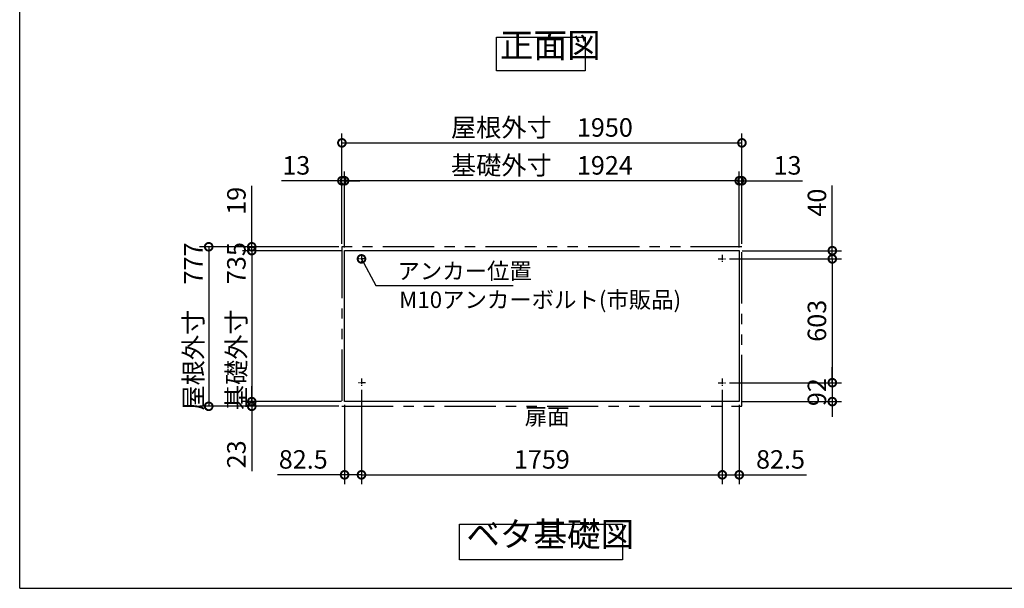
# Model space of a CAD drawing. Extents: x 105 to 12172, y 64 to 8557.
# Drawn here: x 105 to 4905, y 228 to 2997 of the extents above; entities that cross this region are included whole.
import ezdxf

# ---------------------------------------------------------------- set-up
doc = ezdxf.new("R2010")
doc.units = 0
doc.header["$LTSCALE"] = 20
doc.header["$PDMODE"] = 3
doc.header["$PDSIZE"] = 2
doc.linetypes.add('CENTER', pattern=[2, 1.25, -0.25, 0.25, -0.25])
doc.linetypes.add('PHANTOM', pattern=[2.5, 1.25, -0.25, 0.25, -0.25, 0.25, -0.25])
doc.layers.get('0').update_dxf_attribs({"linetype": 'CONTINUOUS'})
doc.layers.get('DEFPOINTS').update_dxf_attribs({"linetype": 'CONTINUOUS'})
for name, color, linetype in [('センター', 3, 'CENTER'), ('仕様書枠', 230, 'CONTINUOUS'), ('寸法', 4, 'CONTINUOUS'), ('想像線', 6, 'PHANTOM'), ('部品1', 7, 'CONTINUOUS')]:
    doc.layers.add(name, color=color, linetype=linetype)
doc.styles.add('STYLE1', font='isocp.shx', dxfattribs={"bigfont": 'bigfont.shx'})
doc.dimstyles.new('INABA_S30G', dxfattribs={"dimscale": 30, "dimtxt": 3, "dimasz": 2.5, "dimexe": 1.5, "dimexo": 0.5, "dimgap": 1, "dimtad": 3, "dimdec": 1, "dimdsep": 46, "dimtxsty": 'STYLE1', "dimblk1": 'DOTSMALL', "dimblk2": 'DOTSMALL', "dimsah": 1, "dimcen": 0, "dimclrt": 7, "dimadec": 0, "dimazin": 0, "dimtfac": 1, "dimtdec": 4, "dimtix": 1, "dimtmove": 0, "dimatfit": 3, "dimldrblk": 'DOTSMALL', "dimfxl": 1, "dimtolj": 1, "dimtzin": 0, "dimarcsym": 0})

# ---------------------------------------------------------------- blocks, each defined once
blk = doc.blocks.new('_DOTSMALL')
at = {"color": 0, "linetype": 'ByBlock', "ltscale": 50, "const_width": 0.5}
blk.add_lwpolyline([(-0.0625, 0, 1), (0.0625, 0, 1)], format="xyb", close=True, dxfattribs=at)
blk = doc.blocks.new('*D37')
at = {"layer": 'DEFPOINTS', "color": 0, "ltscale": 50}
for p in [(3625.7, 2212.6), (3612.7, 1872.2), (3625.7, 1891.2)]:
    blk.add_point(p, dxfattribs=at)
at = {"layer": '寸法', "color": 0, "lineweight": -2, "ltscale": 50}
for p, q in [((3612.7, 1887.2), (3612.7, 2257.6)), ((3625.7, 1906.2), (3625.7, 2257.6)), ((3612.7, 2212.6), (3537.7, 2212.6)), ((3612.7, 2212.6), (3625.7, 2212.6)), ((3625.7, 2212.6), (3920.4, 2212.6))]:
    blk.add_line(p, q, dxfattribs=at)
at = {"layer": '寸法', "color": 0, "lineweight": -2, "ltscale": 50, "xscale": 75, "yscale": 75, "zscale": 75}
blk.add_blockref('_DOTSMALL', (3612.7, 2212.6), dxfattribs=at)
at = {"layer": '寸法', "color": 0, "lineweight": -2, "ltscale": 50, "xscale": 75, "yscale": 75, "zscale": 75, "rotation": 180}
blk.add_blockref('_DOTSMALL', (3625.7, 2212.6), dxfattribs=at)
at = {"layer": '寸法', "color": 7, "ltscale": 50, "insert": (3848, 2287.6), "char_height": 90, "attachment_point": 5, "style": 'STYLE1'}
blk.add_mtext('\\A1;13', dxfattribs=at)
blk = doc.blocks.new('*D36')
at = {"layer": 'DEFPOINTS', "color": 0, "ltscale": 50}
for p in [(3612.7, 1872.2), (3550.2, 1832.2), (4066.4, 1832.2)]:
    blk.add_point(p, dxfattribs=at)
at = {"layer": '寸法', "color": 0, "lineweight": -2, "ltscale": 50}
for p, q in [((4066.4, 1872.2), (4066.4, 2190.3)), ((3627.7, 1872.2), (4111.4, 1872.2)), ((4066.4, 1832.2), (4066.4, 1872.2)), ((3565.2, 1832.2), (4111.4, 1832.2)), ((4066.4, 1832.2), (4066.4, 1757.2))]:
    blk.add_line(p, q, dxfattribs=at)
at = {"layer": '寸法', "color": 0, "lineweight": -2, "ltscale": 50, "xscale": 75, "yscale": 75, "zscale": 75}
for p, rotation in [((4066.4, 1872.2), 270), ((4066.4, 1832.2), 90)]:
    blk.add_blockref('_DOTSMALL', p, dxfattribs=dict(at, rotation=rotation))
at = {"layer": '寸法', "color": 7, "ltscale": 50, "insert": (3991.4, 2106.3), "char_height": 90, "attachment_point": 5, "rotation": 90, "style": 'STYLE1'}
blk.add_mtext('\\A1;40', dxfattribs=at)
blk = doc.blocks.new('*D35')
at = {"layer": 'DEFPOINTS', "color": 0, "ltscale": 50}
for p in [(3530.2, 1209.7), (3612.7, 1137.2), (3530.2, 780.6)]:
    blk.add_point(p, dxfattribs=at)
at = {"layer": '寸法', "color": 0, "lineweight": -2, "ltscale": 50}
for p, q in [((3530.2, 1194.7), (3530.2, 735.6)), ((3612.7, 1122.2), (3612.7, 735.6)), ((3530.2, 780.6), (3612.7, 780.6)), ((3612.7, 780.6), (3940.4, 780.6))]:
    blk.add_line(p, q, dxfattribs=at)
at = {"layer": '寸法', "color": 0, "lineweight": -2, "ltscale": 50, "xscale": 75, "yscale": 75, "zscale": 75, "rotation": 180}
blk.add_blockref('_DOTSMALL', (3530.2, 780.6), dxfattribs=at)
at = {"layer": '寸法', "color": 0, "lineweight": -2, "ltscale": 50, "xscale": 75, "yscale": 75, "zscale": 75}
blk.add_blockref('_DOTSMALL', (3612.7, 780.6), dxfattribs=at)
at = {"layer": '寸法', "color": 7, "ltscale": 50, "insert": (3814, 855.6), "char_height": 90, "attachment_point": 5, "style": 'STYLE1'}
blk.add_mtext('\\A1;82.5', dxfattribs=at)
blk = doc.blocks.new('*D34')
at = {"layer": 'DEFPOINTS', "color": 0, "ltscale": 50}
for p in [(3550.2, 1229.2), (3612.7, 1137.2), (4066.4, 1137.2)]:
    blk.add_point(p, dxfattribs=at)
at = {"layer": '寸法', "color": 0, "lineweight": -2, "ltscale": 50}
for p, q in [((4066.4, 1229.2), (4066.4, 1304.2)), ((3565.2, 1229.2), (4111.4, 1229.2)), ((4066.4, 1229.2), (4066.4, 1137.2)), ((3627.7, 1137.2), (4111.4, 1137.2)), ((4066.4, 1137.2), (4066.4, 1062.2))]:
    blk.add_line(p, q, dxfattribs=at)
at = {"layer": '寸法', "color": 0, "lineweight": -2, "ltscale": 50, "xscale": 75, "yscale": 75, "zscale": 75}
for p, rotation in [((4066.4, 1229.2), 270), ((4066.4, 1137.2), 90)]:
    blk.add_blockref('_DOTSMALL', p, dxfattribs=dict(at, rotation=rotation))
at = {"layer": '寸法', "color": 7, "ltscale": 50, "insert": (3991.4, 1183.2), "char_height": 90, "attachment_point": 5, "rotation": 90, "style": 'STYLE1'}
blk.add_mtext('\\A1;92', dxfattribs=at)
blk = doc.blocks.new('*D33')
at = {"layer": 'DEFPOINTS', "color": 0, "ltscale": 50}
for p in [(3550.2, 1832.2), (3550.2, 1229.2), (4066.4, 1229.2)]:
    blk.add_point(p, dxfattribs=at)
at = {"layer": '寸法', "color": 0, "lineweight": -2, "ltscale": 50}
for p, q in [((3565.2, 1832.2), (4111.4, 1832.2)), ((4066.4, 1832.2), (4066.4, 1229.2)), ((3565.2, 1229.2), (4111.4, 1229.2))]:
    blk.add_line(p, q, dxfattribs=at)
at = {"layer": '寸法', "color": 0, "lineweight": -2, "ltscale": 50, "xscale": 75, "yscale": 75, "zscale": 75}
for p, rotation in [((4066.4, 1832.2), 90), ((4066.4, 1229.2), 270)]:
    blk.add_blockref('_DOTSMALL', p, dxfattribs=dict(at, rotation=rotation))
at = {"layer": '寸法', "color": 7, "ltscale": 50, "insert": (3991.4, 1530.7), "char_height": 90, "attachment_point": 5, "rotation": 90, "style": 'STYLE1'}
blk.add_mtext('\\A1;603', dxfattribs=at)
blk = doc.blocks.new('*D32')
at = {"layer": 'DEFPOINTS', "color": 0, "ltscale": 50}
for p in [(1236.3, 1872.2), (1675.7, 1891.2), (1688.7, 1872.2)]:
    blk.add_point(p, dxfattribs=at)
at = {"layer": '寸法', "color": 0, "lineweight": -2, "ltscale": 50}
for p, q in [((1236.3, 1891.2), (1236.3, 2188.7)), ((1660.7, 1891.2), (1191.3, 1891.2)), ((1673.7, 1872.2), (1191.3, 1872.2)), ((1236.3, 1872.2), (1236.3, 1891.2)), ((1236.3, 1872.2), (1236.3, 1797.2))]:
    blk.add_line(p, q, dxfattribs=at)
at = {"layer": '寸法', "color": 0, "lineweight": -2, "ltscale": 50, "xscale": 75, "yscale": 75, "zscale": 75}
for p, rotation in [((1236.3, 1891.2), 270), ((1236.3, 1872.2), 90)]:
    blk.add_blockref('_DOTSMALL', p, dxfattribs=dict(at, rotation=rotation))
at = {"layer": '寸法', "color": 7, "ltscale": 50, "insert": (1161.3, 2115), "char_height": 90, "attachment_point": 5, "rotation": 90, "style": 'STYLE1'}
blk.add_mtext('\\A1;19', dxfattribs=at)
blk = doc.blocks.new('*D31')
at = {"layer": 'DEFPOINTS', "color": 0, "ltscale": 50}
for p in [(1675.7, 2212.6), (1675.7, 1891.2), (1688.7, 1872.2)]:
    blk.add_point(p, dxfattribs=at)
at = {"layer": '寸法', "color": 0, "lineweight": -2, "ltscale": 50}
for p, q in [((1675.7, 1906.2), (1675.7, 2257.6)), ((1688.7, 1887.2), (1688.7, 2257.6)), ((1675.7, 2212.6), (1381, 2212.6)), ((1688.7, 2212.6), (1675.7, 2212.6)), ((1688.7, 2212.6), (1763.7, 2212.6))]:
    blk.add_line(p, q, dxfattribs=at)
at = {"layer": '寸法', "color": 0, "lineweight": -2, "ltscale": 50, "xscale": 75, "yscale": 75, "zscale": 75}
blk.add_blockref('_DOTSMALL', (1675.7, 2212.6), dxfattribs=at)
at = {"layer": '寸法', "color": 0, "lineweight": -2, "ltscale": 50, "xscale": 75, "yscale": 75, "zscale": 75, "rotation": 180}
blk.add_blockref('_DOTSMALL', (1688.7, 2212.6), dxfattribs=at)
at = {"layer": '寸法', "color": 7, "ltscale": 50, "insert": (1453.3, 2287.6), "char_height": 90, "attachment_point": 5, "style": 'STYLE1'}
blk.add_mtext('\\A1;13', dxfattribs=at)
blk = doc.blocks.new('*D30')
at = {"layer": 'DEFPOINTS', "color": 0, "ltscale": 50}
for p in [(1236.3, 1137.2), (1675.7, 1114.2), (1688.7, 1137.2)]:
    blk.add_point(p, dxfattribs=at)
at = {"layer": '寸法', "color": 0, "lineweight": -2, "ltscale": 50}
for p, q in [((1236.3, 1137.2), (1236.3, 1212.2)), ((1673.7, 1137.2), (1191.3, 1137.2)), ((1660.7, 1114.2), (1191.3, 1114.2)), ((1236.3, 1137.2), (1236.3, 1114.2)), ((1236.3, 1114.2), (1236.3, 797.7))]:
    blk.add_line(p, q, dxfattribs=at)
at = {"layer": '寸法', "color": 0, "lineweight": -2, "ltscale": 50, "xscale": 75, "yscale": 75, "zscale": 75}
for p, rotation in [((1236.3, 1137.2), 270), ((1236.3, 1114.2), 90)]:
    blk.add_blockref('_DOTSMALL', p, dxfattribs=dict(at, rotation=rotation))
at = {"layer": '寸法', "color": 7, "ltscale": 50, "insert": (1161.3, 880.2), "char_height": 90, "attachment_point": 5, "rotation": 90, "style": 'STYLE1'}
blk.add_mtext('\\A1;23', dxfattribs=at)
blk = doc.blocks.new('*D29')
at = {"layer": 'DEFPOINTS', "color": 0, "ltscale": 50}
for p in [(1771.2, 1209.7), (1688.7, 1137.2), (1771.2, 780.6)]:
    blk.add_point(p, dxfattribs=at)
at = {"layer": '寸法', "color": 0, "lineweight": -2, "ltscale": 50}
for p, q in [((1771.2, 1194.7), (1771.2, 735.6)), ((1688.7, 1122.2), (1688.7, 735.6)), ((1688.7, 780.6), (1361, 780.6)), ((1771.2, 780.6), (1688.7, 780.6))]:
    blk.add_line(p, q, dxfattribs=at)
at = {"layer": '寸法', "color": 0, "lineweight": -2, "ltscale": 50, "xscale": 75, "yscale": 75, "zscale": 75, "rotation": 180}
blk.add_blockref('_DOTSMALL', (1688.7, 780.6), dxfattribs=at)
at = {"layer": '寸法', "color": 0, "lineweight": -2, "ltscale": 50, "xscale": 75, "yscale": 75, "zscale": 75}
blk.add_blockref('_DOTSMALL', (1771.2, 780.6), dxfattribs=at)
at = {"layer": '寸法', "color": 7, "ltscale": 50, "insert": (1487.3, 855.6), "char_height": 90, "attachment_point": 5, "style": 'STYLE1'}
blk.add_mtext('\\A1;82.5', dxfattribs=at)
blk = doc.blocks.new('*D28')
at = {"layer": 'DEFPOINTS', "color": 0, "ltscale": 50}
for p in [(1688.7, 1872.2), (1236.3, 1137.2), (1688.7, 1137.2)]:
    blk.add_point(p, dxfattribs=at)
at = {"layer": '寸法', "color": 0, "lineweight": -2, "ltscale": 50}
for p, q in [((1236.3, 1872.2), (1236.3, 1947.2)), ((1673.7, 1872.2), (1191.3, 1872.2)), ((1236.3, 1872.2), (1236.3, 1137.2)), ((1673.7, 1137.2), (1191.3, 1137.2)), ((1236.3, 1137.2), (1236.3, 1062.2))]:
    blk.add_line(p, q, dxfattribs=at)
at = {"layer": '寸法', "color": 0, "lineweight": -2, "ltscale": 50, "xscale": 75, "yscale": 75, "zscale": 75}
for p, rotation in [((1236.3, 1872.2), 270), ((1236.3, 1137.2), 90)]:
    blk.add_blockref('_DOTSMALL', p, dxfattribs=dict(at, rotation=rotation))
at = {"layer": '寸法', "color": 7, "ltscale": 50, "insert": (1161.3, 1504.7), "char_height": 90, "attachment_point": 5, "rotation": 90, "style": 'STYLE1'}
blk.add_mtext('\\A1;基礎外寸\u3000735', dxfattribs=at)
blk = doc.blocks.new('*D27')
at = {"layer": 'DEFPOINTS', "color": 0, "ltscale": 50}
for p in [(1675.7, 1891.2), (1026.5, 1114.2), (1675.7, 1114.2)]:
    blk.add_point(p, dxfattribs=at)
at = {"layer": '寸法', "color": 0, "lineweight": -2, "ltscale": 50}
for p, q in [((1660.7, 1891.2), (981.5, 1891.2)), ((1026.5, 1891.2), (1026.5, 1114.2)), ((1660.7, 1114.2), (981.5, 1114.2))]:
    blk.add_line(p, q, dxfattribs=at)
at = {"layer": '寸法', "color": 0, "lineweight": -2, "ltscale": 50, "xscale": 75, "yscale": 75, "zscale": 75}
for p, rotation in [((1026.5, 1891.2), 90), ((1026.5, 1114.2), 270)]:
    blk.add_blockref('_DOTSMALL', p, dxfattribs=dict(at, rotation=rotation))
at = {"layer": '寸法', "color": 7, "ltscale": 50, "insert": (951.5, 1502.7), "char_height": 90, "attachment_point": 5, "rotation": 90, "style": 'STYLE1'}
blk.add_mtext('\\A1;屋根外寸\u3000777', dxfattribs=at)
blk = doc.blocks.new('*D26')
at = {"layer": 'DEFPOINTS', "color": 0, "ltscale": 50}
for p in [(3625.7, 2397.2), (1675.7, 1891.2), (3625.7, 1891.2)]:
    blk.add_point(p, dxfattribs=at)
at = {"layer": '寸法', "color": 0, "lineweight": -2, "ltscale": 50}
for p, q in [((1675.7, 1906.2), (1675.7, 2442.2)), ((3625.7, 1906.2), (3625.7, 2442.2)), ((1675.7, 2397.2), (3625.7, 2397.2))]:
    blk.add_line(p, q, dxfattribs=at)
at = {"layer": '寸法', "color": 0, "lineweight": -2, "ltscale": 50, "xscale": 75, "yscale": 75, "zscale": 75, "rotation": 180}
blk.add_blockref('_DOTSMALL', (1675.7, 2397.2), dxfattribs=at)
at = {"layer": '寸法', "color": 0, "lineweight": -2, "ltscale": 50, "xscale": 75, "yscale": 75, "zscale": 75}
blk.add_blockref('_DOTSMALL', (3625.7, 2397.2), dxfattribs=at)
at = {"layer": '寸法', "color": 7, "ltscale": 50, "insert": (2650.7, 2472.2), "char_height": 90, "attachment_point": 5, "style": 'STYLE1'}
blk.add_mtext('\\A1;屋根外寸\u30001950', dxfattribs=at)
blk = doc.blocks.new('*D25')
at = {"layer": 'DEFPOINTS', "color": 0, "ltscale": 50}
for p in [(1688.7, 2212.6), (1688.7, 1872.2), (3612.7, 1872.2)]:
    blk.add_point(p, dxfattribs=at)
at = {"layer": '寸法', "color": 0, "lineweight": -2, "ltscale": 50}
for p, q in [((1688.7, 1887.2), (1688.7, 2257.6)), ((3612.7, 1887.2), (3612.7, 2257.6)), ((3612.7, 2212.6), (1688.7, 2212.6))]:
    blk.add_line(p, q, dxfattribs=at)
at = {"layer": '寸法', "color": 0, "lineweight": -2, "ltscale": 50, "xscale": 75, "yscale": 75, "zscale": 75, "rotation": 180}
blk.add_blockref('_DOTSMALL', (1688.7, 2212.6), dxfattribs=at)
at = {"layer": '寸法', "color": 0, "lineweight": -2, "ltscale": 50, "xscale": 75, "yscale": 75, "zscale": 75}
blk.add_blockref('_DOTSMALL', (3612.7, 2212.6), dxfattribs=at)
at = {"layer": '寸法', "color": 7, "ltscale": 50, "insert": (2650.7, 2287.7), "char_height": 90, "attachment_point": 5, "style": 'STYLE1'}
blk.add_mtext('\\A1;基礎外寸\u30001924', dxfattribs=at)
blk = doc.blocks.new('*D24')
at = {"layer": 'DEFPOINTS', "color": 0, "ltscale": 50}
for p in [(1771.2, 1209.2), (3530.2, 1209.2), (3530.2, 780.6)]:
    blk.add_point(p, dxfattribs=at)
at = {"layer": '寸法', "color": 0, "lineweight": -2, "ltscale": 50}
for p, q in [((1771.2, 1194.2), (1771.2, 735.6)), ((3530.2, 1194.2), (3530.2, 735.6)), ((1771.2, 780.6), (3530.2, 780.6))]:
    blk.add_line(p, q, dxfattribs=at)
at = {"layer": '寸法', "color": 0, "lineweight": -2, "ltscale": 50, "xscale": 75, "yscale": 75, "zscale": 75, "rotation": 180}
blk.add_blockref('_DOTSMALL', (1771.2, 780.6), dxfattribs=at)
at = {"layer": '寸法', "color": 0, "lineweight": -2, "ltscale": 50, "xscale": 75, "yscale": 75, "zscale": 75}
blk.add_blockref('_DOTSMALL', (3530.2, 780.6), dxfattribs=at)
at = {"layer": '寸法', "color": 7, "ltscale": 50, "insert": (2650.7, 855.6), "char_height": 90, "attachment_point": 5, "style": 'STYLE1'}
blk.add_mtext('\\A1;1759', dxfattribs=at)

msp = doc.modelspace()

# ---------------------------------------------------------------- linework, layer by layer
at = {"layer": 'センター'}
for p, q in [((1791.18, 1832.23), (1751.18, 1832.23)), ((1771.18, 1852.23), (1771.18, 1812.23)), ((3510.18, 1832.23), (3550.18, 1832.23)), ((3530.18, 1852.23), (3530.18, 1812.23)), ((1771.18, 1249.23), (1771.18, 1209.23)), ((3530.18, 1249.23), (3530.18, 1209.23)), ((1791.18, 1229.23), (1751.18, 1229.23)), ((3510.18, 1229.23), (3550.18, 1229.23))]:
    msp.add_line(p, q, dxfattribs=at)
at = {"layer": '仕様書枠', "ltscale": 50}
for q in [(105, 8557.2), (12170.4, 228)]:
    msp.add_line((105, 228), q, dxfattribs=at)
at = {"layer": '想像線', "ltscale": 10}
for p, q in [((1675.68, 1891.23), (1675.68, 1114.23)), ((3625.68, 1891.23), (1675.68, 1891.23)), ((3625.68, 1114.23), (3625.68, 1891.23)), ((1675.68, 1114.23), (3625.68, 1114.23))]:
    msp.add_line(p, q, dxfattribs=at)
at = {"layer": '部品1', "ltscale": 50}
for p, q in [((1688.68, 1137.23), (1688.68, 1872.23)), ((1688.68, 1872.23), (3612.68, 1872.23)), ((3612.68, 1872.23), (3612.68, 1137.23)), ((3612.68, 1137.23), (1688.68, 1137.23))]:
    msp.add_line(p, q, dxfattribs=at)
for points in [[(2429.22, 2911.76), (2862.15, 2911.76), (2862.15, 2747.4), (2429.22, 2747.4)], [(2248.54, 540), (3042.83, 540), (3042.83, 367.23), (2248.54, 367.23)]]:
    msp.add_lwpolyline(points, close=True, dxfattribs=at)

# ---------------------------------------------------------------- texts
at = {"layer": '寸法', "color": 7, "ltscale": 50, "char_height": 80, "attachment_point": 4, "style": 'STYLE1'}
for s, insert in [('\\A1;アンカー位置', (1946.4, 1773.21)), ('M10アンカーボルト(市販品)', (1954.54, 1622.91))]:
    msp.add_mtext(s, dxfattribs=dict(at, insert=insert))
at = {"layer": '部品1', "color": 7, "ltscale": 50, "style": 'STYLE1'}
for s, insert, char_height, attachment_point in [('正面図', (2445.96, 2775.44), 120, 7), ('扉面', (2567.17, 1053.98), 80, 4), ('ベタ基礎図', (2282.19, 394.04), 120, 7)]:
    msp.add_mtext(s, dxfattribs=dict(at, insert=insert, char_height=char_height, attachment_point=attachment_point))

# ---------------------------------------------------------------- dimensions: what is measured, and where the dimension line sits
at = {"layer": '寸法', "ltscale": 50}
for base, p1, p2, text, picture, middle in [((3625.68, 2397.21), (1675.68, 1891.23), (3625.68, 1891.23), '屋根外寸\u3000<>', '*D26', (2650.68, 2472.21)), ((1688.68, 2212.65), (3612.68, 1872.23), (1688.68, 1872.23), '基礎外寸\u3000<>', '*D25', (2650.68, 2287.68))]:
    dim = msp.add_linear_dim(base=base, p1=p1, p2=p2, text=text, dimstyle='INABA_S30G', dxfattribs=at)
    dim.commit()
    dim.dimension.update_dxf_attribs({"geometry": picture, "text_midpoint": middle})
for base, p1, p2, angle, picture, middle in [((1675.68, 2212.65), (1688.68, 1872.23), (1675.68, 1891.23), 180, '*D31', (1453.32, 2212.65)), ((1236.28, 1872.23), (1675.68, 1891.23), (1688.68, 1872.23), 90, '*D32', (1236.28, 2114.95)), ((4066.44, 1832.23), (3612.68, 1872.23), (3550.18, 1832.23), 90, '*D36', (4066.44, 2106.27)), ((1236.28, 1137.23), (1675.68, 1114.23), (1688.68, 1137.23), 90, '*D30', (1236.28, 880.2))]:
    dim = msp.add_linear_dim(base=base, p1=p1, p2=p2, angle=angle, dimstyle='INABA_S30G', dxfattribs=at)
    dim.commit()
    dim.dimension.update_dxf_attribs({"geometry": picture, "text_midpoint": middle, "dimtype": 160})
for base, p1, p2, picture, middle in [((3625.68, 2212.65), (3612.68, 1872.23), (3625.68, 1891.23), '*D37', (3848.05, 2212.65)), ((1771.18, 780.62), (1688.68, 1137.23), (1771.18, 1209.73), '*D29', (1487.32, 780.62)), ((3530.18, 780.62), (3612.68, 1137.23), (3530.18, 1209.73), '*D35', (3814.05, 780.62))]:
    dim = msp.add_linear_dim(base=base, p1=p1, p2=p2, dimstyle='INABA_S30G', dxfattribs=at)
    dim.commit()
    dim.dimension.update_dxf_attribs({"geometry": picture, "text_midpoint": middle, "dimtype": 160})
for base, p1, p2, text, picture, middle in [((1236.28, 1137.23), (1688.68, 1872.23), (1688.68, 1137.23), '基礎外寸\u3000<>', '*D28', (1161.28, 1504.73)), ((1026.5, 1114.23), (1675.68, 1891.23), (1675.68, 1114.23), '屋根外寸\u3000<>', '*D27', (951.5, 1502.73))]:
    dim = msp.add_linear_dim(base=base, p1=p1, p2=p2, angle=90, text=text, dimstyle='INABA_S30G', dxfattribs=at)
    dim.commit()
    dim.dimension.update_dxf_attribs({"geometry": picture, "text_midpoint": middle})
for base, p1, p2, picture, middle in [((4066.44, 1229.23), (3550.18, 1832.23), (3550.18, 1229.23), '*D33', (3991.44, 1530.73)), ((4066.44, 1137.23), (3550.18, 1229.23), (3612.68, 1137.23), '*D34', (3991.41, 1183.23))]:
    dim = msp.add_linear_dim(base=base, p1=p1, p2=p2, angle=90, dimstyle='INABA_S30G', dxfattribs=at)
    dim.commit()
    dim.dimension.update_dxf_attribs({"geometry": picture, "text_midpoint": middle})
dim = msp.add_linear_dim(base=(3530.18, 780.62), p1=(1771.18, 1209.23), p2=(3530.18, 1209.23), dimstyle='INABA_S30G', dxfattribs=at)
dim.commit()
dim.dimension.update_dxf_attribs({"geometry": '*D24', "text_midpoint": (2650.68, 855.62)})

# ---------------------------------------------------------------- leaders
at = {"layer": '寸法', "ltscale": 50, "annotation_type": 0, "has_hookline": 1, "hookline_direction": 0, "text_width": 564}
msp.add_leader([(1771.18, 1832.23), (1841.4, 1703.21), (1916.4, 1703.21)], dimstyle='INABA_S30G', dxfattribs=at)

doc.saveas('drawing.dxf')
